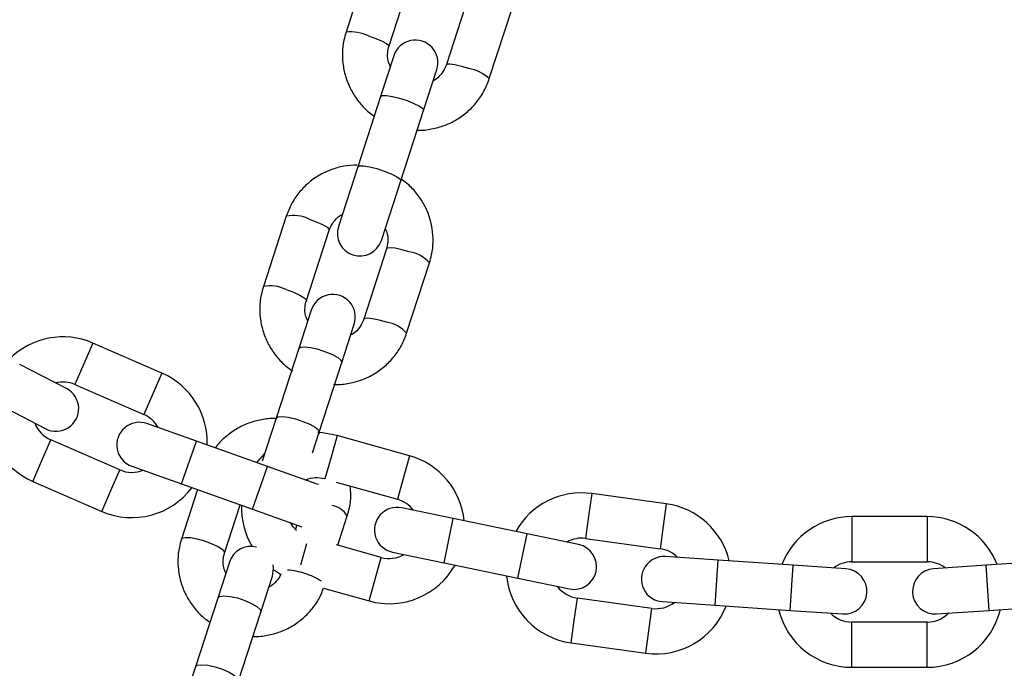
# Model space of a CAD drawing. Units: millimetres. Extents: x 0 to 42.6, y 0 to 29.8.
# Drawn here: x 21.9 to 22.2, y 16.7 to 16.9 of the extents above; entities that cross this region are included whole.
import ezdxf

# ---------------------------------------------------------------- set-up
doc = ezdxf.new("R2010")
doc.units = ezdxf.units.MM

msp = doc.modelspace()

# ---------------------------------------------------------------- linework, layer by layer
at = {"color": 7, "linetype": 'Continuous', "lineweight": 25}
for p, q in [((21.99879863855461, 16.87901959870061), (21.99267983518313, 16.86018785829699)), ((22.00409251337867, 16.85647965436449), (22.01021131675015, 16.8753113947681)), ((22.02542822101085, 16.87036712285807), (22.01930941763936, 16.85153538245443)), ((22.0307220958349, 16.84782717852192), (22.0368408992064, 16.86665891892558)), ((22.0053603373763, 16.85390947945497), (22.00184787470839, 16.843099230927)), ((22.01326055290394, 16.8393910269945), (22.01677301557185, 16.85020127552247)), ((22.00184787470836, 16.84309923092703), (21.9957778573281, 16.82441763836541)), ((22.00719053552364, 16.82070943443291), (22.01326055290391, 16.83939102699453)), ((21.99577785732813, 16.8244176383654), (21.99063784415354, 16.80859830443711)), ((22.00205052234909, 16.80489010050461), (22.00719053552368, 16.8207094344329)), ((21.97679327694245, 16.81129405953726), (21.97072325956219, 16.79261246697568)), ((21.98213593775773, 16.78890426304318), (21.98820595513799, 16.80758585560476)), ((22.00342285939869, 16.80264158369473), (21.99735284201842, 16.78395999113311)), ((22.00876552021396, 16.78025178720061), (22.01483553759423, 16.79893337976223)), ((21.98342480469112, 16.78639885163062), (21.98011526452043, 16.77621313433166)), ((21.99152794271598, 16.77250493039916), (21.99483748288667, 16.78269064769812)), ((21.94377290899156, 16.76967570137185), (21.92542868296141, 16.77764372316879)), ((21.9801152645204, 16.77621313433169), (21.97410801375946, 16.75772471756106)), ((21.91843975532958, 16.76554928712389), (21.90600875313509, 16.77198902193532)), ((21.98552069195501, 16.75401651362856), (21.99152794271594, 16.7725049303992)), ((21.92064786988325, 16.76663718755073), (21.9389920959134, 16.75866916575379)), ((21.90048898043958, 16.76133387719721), (21.91291998263407, 16.75489414238577)), ((21.97410801375949, 16.75772471756105), (21.97039931456797, 16.74631051511498)), ((21.95298769533584, 16.75158846916305), (21.93979559905634, 16.75627553602318)), ((21.98372286894349, 16.74848338334314), (21.98552069195504, 16.75401651362855)), ((21.98569244109773, 16.75364076841178), (21.98521402621136, 16.75397681114319)), ((22.00956096274411, 16.74774310375084), (21.99030261699711, 16.75313903917399)), ((21.93261767847581, 16.74399378492973), (21.91427345244569, 16.75196180672666)), ((21.97183354716375, 16.74489265936279), (21.9529876953358, 16.75158846916302)), ((21.93577811317621, 16.74496802492643), (21.94897020945571, 16.74028095806629)), ((21.98502564344334, 16.74020559250267), (21.97183354716376, 16.74489265936283)), ((21.90949263936754, 16.7409552711086), (21.92783686539766, 16.73298724931167)), ((21.94897020945568, 16.74028095806627), (21.96781606128363, 16.73358514826605)), ((21.98534483644266, 16.7400818201606), (21.98502564344334, 16.74020559250267)), ((21.99006248208473, 16.74074419225119), (22.00632340149022, 16.73618809630267)), ((21.95322817415222, 16.73876813062794), (21.94896347341112, 16.72564273136609)), ((22.07772275133787, 16.73497292635768), (22.0579090324171, 16.73769625933962)), ((21.96037615160666, 16.72193452743359), (21.96453987668415, 16.73474915555788)), ((22.02115279987241, 16.73107908357752), (22.00744535330112, 16.73392617129905)), ((21.96781606128364, 16.73358514826608), (21.98093555292539, 16.72892387736621)), ((21.99049080857329, 16.72400800803749), (21.99301298482384, 16.73177046836165)), ((22.1469885496184, 16.73160305343512), (22.12698854961835, 16.73160305343512)), ((21.97962214672672, 16.72939052213117), (21.97924472711105, 16.72822894399343)), ((22.0407348664029, 16.72701181540385), (22.02115279987238, 16.73107908357749)), ((22.05444231297427, 16.72416472768233), (22.0407348664029, 16.72701181540389)), ((22.00200665315166, 16.72078141970513), (21.99015654916408, 16.72410166313178)), ((22.05627503262794, 16.72580802798718), (22.07608875154872, 16.72308469500525)), ((22.00500499239694, 16.72217693138077), (22.01871243896824, 16.71932984365923)), ((22.09147570525709, 16.72004253738614), (22.07750825218815, 16.72099661011172)), ((21.96169743822892, 16.71952889356375), (21.95858847886971, 16.70996050052615)), ((22.0187124389682, 16.7193298436592), (22.03829450549872, 16.71526257548557)), ((22.11142920964137, 16.71867957634956), (22.09147570525706, 16.7200425373861)), ((22.1253966627104, 16.71772550362401), (22.11142920964138, 16.7186795763496)), ((22.12698854961835, 16.71960305343512), (22.1469885496184, 16.71960305343512)), ((22.16264642881862, 16.71868442056251), (22.14867915647525, 16.71772770572242)), ((22.1825996750235, 16.7200511560483), (22.16264642881859, 16.71868442056246)), ((21.97000115706526, 16.70625229659365), (21.97311011642448, 16.71582068963125)), ((21.97340180734129, 16.7175210519612), (21.97528723903298, 16.71634597571613)), ((22.03829450549872, 16.7152625754856), (22.05200195207009, 16.71241548776404)), ((21.98671906340742, 16.71260267190227), (21.99876909189777, 16.70922641225696)), ((21.95858847886968, 16.70996050052618), (21.9526578307904, 16.69170784256777)), ((22.07391008516312, 16.70723371986869), (22.05409636624238, 16.70995705285061)), ((22.07669047556622, 16.70902450748115), (22.09065792863517, 16.70807043475558)), ((22.09065792863514, 16.70807043475554), (22.11061143301945, 16.706707473719)), ((22.1634664701101, 16.70671247283955), (22.183419716315, 16.70807920832539)), ((21.96407050898594, 16.68799963863528), (21.97000115706523, 16.70625229659368)), ((22.11061143301945, 16.70670747371903), (22.12457888608847, 16.70575340099345)), ((22.14949919776675, 16.7057557579995), (22.16346647011012, 16.70671247283958)), ((22.14698854961834, 16.70360305343512), (22.12698854961832, 16.70360305343513)), ((22.05246236645322, 16.69806882149818), (22.07227608537396, 16.69534548851625)), ((21.95265783079043, 16.69170784256777), (21.94711431430714, 16.6746466531491)), ((22.12698854961832, 16.69160305343512), (22.14698854961834, 16.69160305343512))]:
    msp.add_line(p, q, dxfattribs=at)
at = {"color": 8, "linetype": 'Continuous', "lineweight": 25}
for p, q in [((21.92542868296141, 16.77764372316879), (21.92303827642233, 16.77214045535976)), ((21.92303827642233, 16.77214045535976), (21.92064786988325, 16.76663718755073)), ((21.94377290899154, 16.76967570137188), (21.94138250245246, 16.76417243356285)), ((21.94138250245246, 16.76417243356285), (21.93899209591339, 16.75866916575382)), ((21.99030261699711, 16.75313903917399), (21.98868383637017, 16.74736153544991)), ((21.91188304590662, 16.74645853891763), (21.91427345244569, 16.75196180672666)), ((21.9489702094557, 16.74028095806626), (21.95298769533583, 16.75158846916301)), ((21.98868383637017, 16.74736153544991), (21.98706505574322, 16.74158403172582)), ((22.00956096274409, 16.74774310375087), (22.00794218211715, 16.74196560002678)), ((21.90949263936754, 16.7409552711086), (21.91188304590662, 16.74645853891763)), ((21.96781606128362, 16.73358514826605), (21.97183354716375, 16.7448926593628)), ((21.93022727193671, 16.73849051712071), (21.93261767847579, 16.74399378492974)), ((22.00794218211715, 16.74196560002678), (22.00632340149021, 16.73618809630269)), ((21.92783686539763, 16.73298724931167), (21.93022727193671, 16.73849051712071)), ((22.0579090324171, 16.73769625933962), (22.05709203252252, 16.7317521436634)), ((22.07772275133785, 16.73497292635771), (22.07690575144327, 16.72902881068149)), ((22.05709203252252, 16.7317521436634), (22.05627503262794, 16.72580802798718)), ((22.12698854961835, 16.73160305343512), (22.12698854961835, 16.72560305343512)), ((22.14698854961837, 16.73160305343514), (22.14698854961837, 16.72560305343514)), ((22.01871243896823, 16.7193298436592), (22.02115279987241, 16.73107908357748)), ((22.07690575144327, 16.72902881068149), (22.07608875154869, 16.72308469500528)), ((22.03829450549872, 16.71526257548556), (22.0407348664029, 16.72701181540386)), ((21.98068480512765, 16.71881261904739), (21.98226564279748, 16.72445470258398)), ((22.12698854961835, 16.72560305343512), (22.12698854961835, 16.71960305343512)), ((22.14698854961837, 16.72560305343514), (22.14698854961837, 16.71960305343514)), ((22.00038787252469, 16.71500391598104), (22.00200665315163, 16.72078141970513)), ((22.09065792863517, 16.70807043475554), (22.09147570525709, 16.7200425373861)), ((22.11061143301945, 16.706707473719), (22.11142920964137, 16.71867957634957)), ((22.16346647011012, 16.70671247283955), (22.16264642881862, 16.71868442056246)), ((21.99876909189774, 16.70922641225696), (22.00038787252469, 16.71500391598104)), ((22.0532793663478, 16.70401293717439), (22.05409636624238, 16.70995705285061)), ((22.07309308526851, 16.70128960419247), (22.07391008516309, 16.70723371986869)), ((22.05246236645323, 16.69806882149818), (22.0532793663478, 16.70401293717439)), ((22.12698854961832, 16.69760305343512), (22.12698854961832, 16.70360305343513)), ((22.14698854961831, 16.69760305343512), (22.14698854961831, 16.70360305343512)), ((22.07227608537394, 16.69534548851625), (22.07309308526851, 16.70128960419247)), ((22.12698854961832, 16.69160305343512), (22.12698854961832, 16.69760305343512)), ((22.14698854961831, 16.69160305343512), (22.14698854961831, 16.69760305343512))]:
    msp.add_line(p, q, dxfattribs=at)
at = {"color": 8, "linetype": 'Continuous', "lineweight": 25, "flags": 128}
for points in [[(21.99864716504388, 16.85913700330534), (22.00058310829106, 16.85845442136521), (22.00225406887331, 16.85775728544109), (22.00345850428367, 16.85712968041407), (22.00405114183609, 16.85664730471288), (22.00409327194324, 16.85648207666403)], [(22.02527674750014, 16.85048452746277), (22.02330932491514, 16.85107022596311), (22.02154772319213, 16.85148839714052), (22.02020441749737, 16.85168860337946), (22.01944143032274, 16.85164669685279), (22.01931034095143, 16.85153811119148)], [(22.00184787470835, 16.84309923092701), (22.00231129229086, 16.84335453091946), (22.0034070835854, 16.84335540590423), (22.00500307998968, 16.84310175034525), (22.00690678078294, 16.84262415884648), (22.0088885715539, 16.84198023599119), (22.01070941908745, 16.841247648379), (22.0121497022982, 16.84051475688779), (22.01303570177463, 16.83986995904772), (22.0132605529039, 16.83939102699451), (22.0132605529039, 16.83939102699451)], [(21.9957778573281, 16.82441763836541), (21.99624127491061, 16.82467293835786), (21.99733706620514, 16.82467381334263), (21.99893306260942, 16.82442015778365), (22.00083676340269, 16.82394256628488), (22.00281855417364, 16.82329864342959), (22.0046394017072, 16.8225660558174), (22.00607968491795, 16.82183316432619), (22.00696568439437, 16.82118836648612), (22.00719053552365, 16.82070943443291)], [(21.98284837686307, 16.81051333301393), (21.98477902692796, 16.80981446033381), (21.98643474639927, 16.80907041709344), (21.98761583107293, 16.80837094588849), (21.98817982470635, 16.80780041326939), (21.98820595513799, 16.80758585560476)], [(22.00947795931932, 16.80186085717139), (22.00750524355203, 16.80243026493175), (22.00572840071807, 16.8028015287929), (22.00436174428661, 16.80292986885391), (22.00357011319299, 16.80279980540933), (22.00342285939869, 16.80264158369473)], [(21.97677835948282, 16.79183174045237), (21.9787090095477, 16.79113286777226), (21.98036472901901, 16.79038882453188), (21.98154581369267, 16.78968935332693), (21.9821098073261, 16.78911882070783), (21.98213740887447, 16.78890897647064)], [(22.00340794193907, 16.78317926460979), (22.00143522617179, 16.78374867237015), (21.99965838333782, 16.7841199362313), (21.99829172690637, 16.78424827629231), (21.99750009581274, 16.78411821284773), (21.99735459408575, 16.78396515671182)], [(21.98011526452039, 16.77621313433168), (21.98060842649501, 16.77655997815004), (21.98173037456898, 16.77664135542427), (21.9833457852464, 16.7764474508541), (21.98525981615863, 16.77600165219243), (21.98724160692959, 16.77535772933713), (21.98905212434417, 16.77459334888785), (21.99047299328179, 16.77380070640782), (21.99133283597877, 16.77307540627829), (21.99152794271594, 16.77250493039918), (21.99152794271594, 16.77250493039918)], [(21.97410801375947, 16.75772471756106), (21.97460117573408, 16.75807156137942), (21.97572312380805, 16.75815293865365), (21.97733853448547, 16.75795903408349), (21.9792525653977, 16.75751323542181), (21.98123435616866, 16.75686931256651), (21.98304487358324, 16.75610493211724), (21.98446574252086, 16.75531228963721), (21.98532558521784, 16.75458698950768), (21.98552069195501, 16.75401651362856)], [(21.94896367257346, 16.72564334230854), (21.94912582882907, 16.72584743109921), (21.9499458416913, 16.7260648446458), (21.95133563515252, 16.72600771304037), (21.95312757961014, 16.72568292719772), (21.95510554011627, 16.72512966108378)], [(21.95510554011627, 16.72512966108378), (21.95703094544231, 16.72441464675724), (21.95867156328996, 16.72362412549837), (21.95982951093387, 16.72285344583784), (21.96036512279868, 16.72219556311673), (21.96037856361187, 16.72194227205331)], [(21.95858847886967, 16.70996050052617), (21.95911104199196, 16.71039783177267), (21.96025884500127, 16.71055878235577), (21.96189344591492, 16.71042393925975), (21.96381768773859, 16.71000956655208), (21.96579947850955, 16.70936564369678), (21.9675997850127, 16.7085698372935), (21.96900146371408, 16.70771813333932), (21.96983545147572, 16.70691325990093), (21.97000115706522, 16.70625229659366), (21.97000115706522, 16.70625229659366)], [(21.9526578307904, 16.69170784256778), (21.95318039391269, 16.69214517381429), (21.954328196922, 16.69230612439738), (21.95596279783565, 16.69217128130137), (21.95788703965932, 16.69175690859369), (21.95986883043027, 16.6911129857384), (21.96166913693343, 16.69031717933511), (21.9630708156348, 16.68946547538093), (21.96390480339645, 16.68866060194254), (21.96407050898595, 16.68799963863528)]]:
    msp.add_lwpolyline(points, dxfattribs=at)
at = {"color": 7, "linetype": 'Continuous', "lineweight": 25, "flags": 128}
for points in [[(21.99030261699712, 16.75313903917398), (21.98644181873773, 16.75382169023985), (21.98547394687348, 16.75387264706044)], [(21.97104504629431, 16.74829787301858), (21.96917922519685, 16.74623573757536), (21.96893745906292, 16.7459216208163)], [(21.97954897156107, 16.7279397386706), (21.97863261154535, 16.72891722233552), (21.97791199093512, 16.7299981294717)], [(21.97311011642448, 16.71582068963125), (21.97340012228882, 16.71788418857772), (21.97330540418204, 16.71875682692983)]]:
    msp.add_lwpolyline(points, dxfattribs=at)
at = {"color": 7, "linetype": 'Continuous', "lineweight": 25}
for centre, radius, start, end in [((22.13698854961833, 17.23960305343512), 0.8899999999999998, 185.7327003538362, 354.2672996461654), ((22.13698854961833, 17.23960305343512), 1.010000000000003, 202.175804706721, 270.0000000000008), ((22.01106667647407, 16.85205537748872), 0.006000000000003541, 341.9999999999873, 162.0000000000187), ((22.13698854961833, 17.23960305343512), 1.010000000000002, 270.0000000000008, 337.8242418851225), ((21.99634418325131, 16.80674420247086), 0.006000000000003541, 162.0000000000187, 341.9999999999873), ((21.98913114378889, 16.78454474966437), 0.006000000000003541, 341.9999999999873, 162.0000000000187), ((21.91746066116445, 16.75929949713869), 0.02000000000000029, 66.52173913032522, 135.1573139638111), ((21.93580488719457, 16.75133147534179), 0.0200000000000008, 357.8822017433317, 66.52173913025176), ((21.91567986898183, 16.76022171475483), 0.006000000000005783, 242.6141147857993, 62.61411478582868), ((21.91746066116445, 16.75929949713869), 0.007999999999999629, 66.52173913030573, 104.0266295592261), ((21.91746066116445, 16.75929949713869), 0.02000000000000281, 170.0725202147931, 246.5217391304437), ((21.93580488719457, 16.75133147534179), 0.007999999999999466, 28.97435064150473, 66.52173913025906), ((21.91746066116445, 16.75929949713869), 0.008000000000003645, 201.207385506353, 246.5217391304404), ((21.93778685611628, 16.7506217804748), 0.006000000000005467, 70.44020174229692, 250.4402017423183), ((22.0041650273209, 16.72848475800392), 0.02000000000000109, 5.708288699859112, 74.34782608676262), ((21.93580488719457, 16.75133147534179), 0.008000000000000295, 246.5217391303735, 291.7935322196397), ((21.98490668157394, 16.73388069342704), 0.008000000000001109, 74.34782608685771, 111.8527165157476), ((21.93580488719457, 16.75133147534179), 0.02000000000000153, 246.5217391303755, 322.9669941594823), ((22.05518569943515, 16.71788254041888), 0.02000000000000193, 82.17391304336275, 150.8094878768478), ((21.98490668157394, 16.73388069342704), 0.02000000000000211, 177.8986071713018, 210.7097741919478), ((22.00622517284903, 16.72805155133991), 0.006000000000003047, 78.26628869882902, 258.2662886988298), ((22.0041650273209, 16.72848475800392), 0.008000000000001251, 36.80043759802859, 74.34782608675283), ((22.07499941835588, 16.71515920743699), 0.01999999999999779, 13.53437565612009, 82.17391304329948), ((22.12698854961832, 16.71160305343511), 0.02000000000000313, 89.99999999988803, 158.6355748333698), ((22.14698854961832, 16.71160305343513), 0.01999999999999957, 21.3604626126404, 89.99999999981681), ((21.9674037773267, 16.71767479159751), 0.006000000000002443, 75.20355378819775, 162.0000000000187), ((22.05518569943515, 16.71788254041888), 0.008000000000004066, 82.17391304337856, 119.6788034722487), ((22.05322213252218, 16.71829010772319), 0.006000000000005804, 258.2662886988699, 78.26628869882212), ((22.0041650273209, 16.72848475800392), 0.008000000000000014, 254.3478260869075, 299.6196191761693), ((22.07709936387718, 16.71501055879644), 0.006000000000003467, 86.09237565534458, 266.0923756553454), ((22.07499941835588, 16.71515920743699), 0.007999999999999117, 44.62652455456148, 82.17391304329948), ((22.0041650273209, 16.72848475800392), 0.02000000000000101, 254.3478260869018, 330.7930811160061), ((22.12698854961832, 16.71160305343511), 0.008000000000001107, 89.99999999989822, 127.5048904287609), ((22.14698854961832, 16.71160305343513), 0.007999999999999119, 52.45261151109405, 89.99999999982188), ((22.05518569943515, 16.71788254041888), 0.02000000000000004, 185.7246941278242, 262.1739130434859), ((22.12498777439944, 16.71173945230873), 0.006000000000003467, 266.0923756553454, 86.09237565534458), ((22.14908917712101, 16.71174173186096), 0.00600000000000549, 93.9184626118947, 273.918462611864), ((22.05518569943515, 16.71788254041888), 0.007999999999999577, 216.8595594193814, 262.1739130434767), ((22.07499941835588, 16.71515920743699), 0.02000000000000303, 262.1739130434153, 338.6191680722656), ((22.07499941835588, 16.71515920743699), 0.00800000000000422, 262.173913043408, 307.4457061326495), ((22.12698854961832, 16.71160305343511), 0.01999999999999976, 193.550781084342, 270.000000000011), ((22.12698854961832, 16.71160305343511), 0.007999999999999662, 224.6856463759265, 270.0000000000263), ((22.14698854961832, 16.71160305343513), 0.02000000000000024, 269.9999999999397, 346.4452550287922), ((22.14698854961832, 16.71160305343513), 0.007999999999999119, 269.9999999999245, 315.2717930891729)]:
    msp.add_arc(centre, radius, start, end, dxfattribs=at)
at = {"color": 8, "linetype": 'Continuous', "lineweight": 25}
for centre, radius, start, end in [((21.99381314029176, 16.84915894372319), 0.0110873562371377, 64.15141675887307, 95.86614392868758), ((22.02332277867423, 16.83957120016059), 0.01108687092813587, 48.13290454322731, 79.84907533886688), ((21.97877658166203, 16.80280481774992), 0.008717839396014952, 62.15607088538505, 103.1499055786355), ((22.00824115924533, 16.7932311961519), 0.008717839395997129, 40.85009442129244, 81.84392911462712), ((21.97270518569002, 16.78411755178939), 0.008723499955542917, 62.16546875795135, 103.1308234336533), ((22.00216909254548, 16.77454461731175), 0.008723066076878115, 40.86771459471045, 81.83525114636859), ((21.98764813819855, 16.72826249569322), 0.006409949419092046, 33.17992066344823, 78.27003888372322), ((21.97602239864689, 16.70028630870141), 0.01716914959388181, 70.56532459785676, 86.44823594676126), ((21.9769894850966, 16.70039713266942), 0.01676571399505563, 56.80319418213897, 73.5573131960933)]:
    msp.add_arc(centre, radius, start, end, dxfattribs=at)
at = {"color": 7, "linetype": 'Continuous', "lineweight": 25}
for points, knots in [([(21.99267983518314, 16.86018785829702), (21.99247537111508, 16.85947870602407), (21.9919449500291, 16.85763902180805), (21.99161946099186, 16.85454403783136), (21.99184766969238, 16.8510048229676), (21.99271246787609, 16.84755880280692), (21.99416850854575, 16.84430992684483), (21.99619792838283, 16.84139376042284), (21.99822418100808, 16.839222515516), (21.99968714910326, 16.83824195618027), (22.00016548022465, 16.83792135312119)], [0, 0, 0, 0, 0.08809318249051057, 0.2285315066293605, 0.3690634842357454, 0.5096111006693677, 0.6502053660534727, 0.7908710072395156, 0.931623317041812, 1, 1, 1, 1]), ([(22.0044146583163, 16.85099897858056), (22.00420478697771, 16.85151436420295), (22.00371502200286, 16.85271709073096), (22.00363427632696, 16.85463474588159), (22.00395146117215, 16.85591176398683), (22.00409251337868, 16.8564796543645)], [0, 0, 0, 0, 0.293973662346433, 0.6860298519733333, 1, 1, 1, 1]), ([(22.0193094176394, 16.85153538245446), (22.01921109716841, 16.85126319630263), (22.01886275509537, 16.85029886112993), (22.01786457314341, 16.84883522439991), (22.01671274328426, 16.84766142142743), (22.01592357247326, 16.84731284672165), (22.01581958415631, 16.84726691535105)], [0, 0, 0, 0, 0.1544418594529513, 0.547175953672803, 0.9403317890189566, 1, 1, 1, 1]), ([(22.01153037402948, 16.83416159025051), (22.01163976134768, 16.83415154662665), (22.01293064870022, 16.83403302112272), (22.01542116377531, 16.83439925007781), (22.01886058985243, 16.83529937215496), (22.02207605069351, 16.8368586383887), (22.0249644871866, 16.83894239282703), (22.02742068954733, 16.84151129740129), (22.02943494032501, 16.84447833867991), (22.03029038740375, 16.84670398681484), (22.03072209583493, 16.84782717852193)], [0, 0, 0, 0, 0.01303414917541342, 0.1538169012392019, 0.2945745895672005, 0.4352793375447698, 0.5759092933022932, 0.7164517085586276, 0.8569050136419087, 1, 1, 1, 1]), ([(21.99562123898513, 16.82488782112005), (21.99443373188544, 16.82482443183108), (21.9920590753961, 16.82469767234775), (21.98861637975185, 16.82371718283331), (21.98540277597758, 16.82219028694107), (21.98251755491724, 16.82011022712697), (21.98006732776276, 16.81755451317725), (21.97806685941464, 16.81460827725459), (21.9772192474265, 16.81240255384854), (21.97679327694242, 16.81129405953726)], [0, 0, 0, 0, 0.1429454611115281, 0.2858478630902142, 0.4286562492085235, 0.5713294283659398, 0.7138422604216775, 0.8561903883417641, 1, 1, 1, 1]), ([(22.01483553759423, 16.79893337976222), (22.01503918050388, 16.79964038216314), (22.01556664551251, 16.80147162209264), (22.01588618902223, 16.80455188264843), (22.01565166386556, 16.80807226811717), (22.01478175659109, 16.8115003500824), (22.01332197787883, 16.81473327254375), (22.01129019913953, 16.81763680917085), (22.00926148625422, 16.81980078536963), (22.00779718433732, 16.82077946256452), (22.00731746590696, 16.82110008598401)], [0, 0, 0, 0, 0.08824721723234755, 0.2285732377332593, 0.3689782013622311, 0.5094132083392835, 0.6499347786704345, 0.7905865522024971, 0.9313942778368501, 1, 1, 1, 1]), ([(21.98820595513796, 16.80758585560476), (21.988302333131, 16.80785246300866), (21.9886453331972, 16.80880129327894), (21.9896340779225, 16.81024093879902), (21.99077958000554, 16.81139785860628), (21.99156961986371, 16.81174021768502), (21.99167331399475, 16.81178515292063)], [0, 0, 0, 0, 0.1537815290744395, 0.5472937647656327, 0.9405815046020776, 1, 1, 1, 1]), ([(22.00307725976504, 16.80805007334667), (22.00328385935016, 16.80755945849718), (22.00377531200294, 16.80639239918709), (22.0038773505303, 16.80450153081631), (22.00356527068615, 16.80322438376666), (22.00342285939869, 16.80264158369474)], [0, 0, 0, 0, 0.2828023654769195, 0.6727214512296638, 0.9999999999999999, 0.9999999999999999, 0.9999999999999999, 0.9999999999999999]), ([(21.9707232595622, 16.7926124669757), (21.97051961705666, 16.7919054650839), (21.96999215309474, 16.79007422647309), (21.96967259814514, 16.78699395150493), (21.96990717020716, 16.78347362512917), (21.97077690283028, 16.78004532313212), (21.97223733383366, 16.77681322244971), (21.97426667483388, 16.77390661467453), (21.9763779642436, 16.77167277255597), (21.97793572848212, 16.77063794374541), (21.97850683497799, 16.77025855549061)], [0, 0, 0, 0, 0.08712350460533715, 0.2256626571904082, 0.3642797476662906, 0.5029264989275998, 0.6416587112721709, 0.7805194688505749, 0.9195341926856871, 1, 1, 1, 1]), ([(21.98248153739142, 16.78349577339119), (21.98227493780629, 16.78398638824072), (21.9817834851535, 16.78515344755084), (21.98168144662613, 16.78704431592164), (21.98199352647028, 16.78832146297128), (21.98213593775774, 16.78890426304319)], [0, 0, 0, 0, 0.2828023654927264, 0.6727214512402541, 1, 1, 1, 1]), ([(21.99735284201846, 16.78395999113315), (21.99725646402542, 16.78369338372925), (21.99691346395922, 16.78274455345898), (21.99592471923391, 16.78130490793891), (21.99477921715089, 16.78014798813166), (21.99398917729275, 16.77980562905293), (21.99388548316175, 16.77976069381733)], [0, 0, 0, 0, 0.1537815290769262, 0.547293764774533, 0.9405815046173415, 1, 1, 1, 1]), ([(21.98929823374541, 16.76671313902945), (21.98951126449613, 16.76669220175486), (21.990906386798, 16.76655508512446), (21.99350163666906, 16.7669116688929), (21.99694190473074, 16.76781166467549), (22.00015615836836, 16.76936010872311), (22.00304120555218, 16.77143440314324), (22.0054914791563, 16.77399165726934), (22.00749193527306, 16.77693748762555), (22.00833954890421, 16.77914326551069), (22.00876552021399, 16.78025178720062)], [0, 0, 0, 0, 0.02511397171428907, 0.1644695045592781, 0.3037830596572718, 0.443004960006543, 0.582095048978717, 0.7210288178017824, 0.8598020188642026, 1, 1, 1, 1]), ([(21.97431770427471, 16.75754710326346), (21.97412954962909, 16.75756564732016), (21.97275829514485, 16.75770079477202), (21.97018616491509, 16.75735008377109), (21.96674824844057, 16.7564594925745), (21.96352417555559, 16.75492956399257), (21.9606852912454, 16.75284037536706), (21.95881981317075, 16.7510894990238), (21.95808626269534, 16.74996026466205), (21.95798952791828, 16.7498113502548)], [0, 0, 0, 0, 0.03000227165873869, 0.2186539131857635, 0.4072233362801866, 0.5956044719272068, 0.7837081881175705, 0.9714771635980399, 1, 1, 1, 1]), ([(21.99301298482384, 16.73177046836165), (21.99321329920305, 16.73247454553732), (21.99373107740547, 16.73429446388677), (21.9940605634863, 16.73698109949183), (21.99386341704047, 16.73892055080768), (21.99378403698051, 16.73970146147072)], [0, 0, 0, 0, 0.2737418956067868, 0.7075756977232834, 1, 1, 1, 1]), ([(21.94896347341113, 16.7256427313661), (21.94876087776359, 16.7249384530563), (21.94823720287509, 16.72311801480972), (21.94792532249415, 16.72005662565316), (21.94816797029932, 16.71656046139496), (21.94904443344309, 16.71315547246342), (21.95050901475675, 16.70994308117167), (21.95254386125693, 16.70705579745652), (21.954575755498, 16.70490121953491), (21.95604177853288, 16.70392500159274), (21.95652325329674, 16.7036043897797)], [0, 0, 0, 0, 0.08844875308099792, 0.2286248074497891, 0.3688614036038117, 0.5091495645392722, 0.649579531788874, 0.7902183517677303, 0.9311030132927239, 1, 1, 1, 1]), ([(21.9607516398369, 16.71661802542314), (21.96054923463659, 16.71707930397306), (21.96005612649348, 16.71820309036226), (21.9599278078801, 16.72006006657689), (21.96023266501533, 16.72133463056212), (21.96037615160667, 16.72193452743359)], [0, 0, 0, 0, 0.2693013098044731, 0.6560832854813609, 1, 1, 1, 1]), ([(21.97535924875639, 16.7163897926454), (21.97533767341311, 16.71633321320729), (21.97506284816624, 16.71561250819479), (21.9741760115159, 16.7143987418444), (21.97304961849131, 16.71325819895695), (21.97225804913646, 16.71292390606681), (21.97215471498056, 16.71288026633592)], [0, 0, 0, 0, 0.03817367674770337, 0.4862536831782387, 0.932933808425397, 1, 1, 1, 1]), ([(21.96791874297946, 16.69984328504421), (21.96802027772105, 16.69983373781177), (21.96930508386503, 16.69971292849358), (21.97178974587754, 16.70006853817119), (21.97523063816278, 16.70095074985453), (21.97844313194138, 16.70249003818141), (21.98132526521895, 16.7045502198167), (21.98376272483032, 16.70709547209311), (21.98562415834676, 16.70979987605807), (21.98638124263216, 16.71174608229984), (21.98671491280535, 16.71260383484643)], [0, 0, 0, 0, 0.01252177963762647, 0.1584488142655715, 0.3043122507611893, 0.4500300419359656, 0.5955332418231717, 0.7407775109172539, 0.8857527299152642, 1, 1, 1, 1])]:
    msp.add_open_spline(points, degree=3, knots=knots, dxfattribs=at)

doc.saveas('drawing.dxf')
